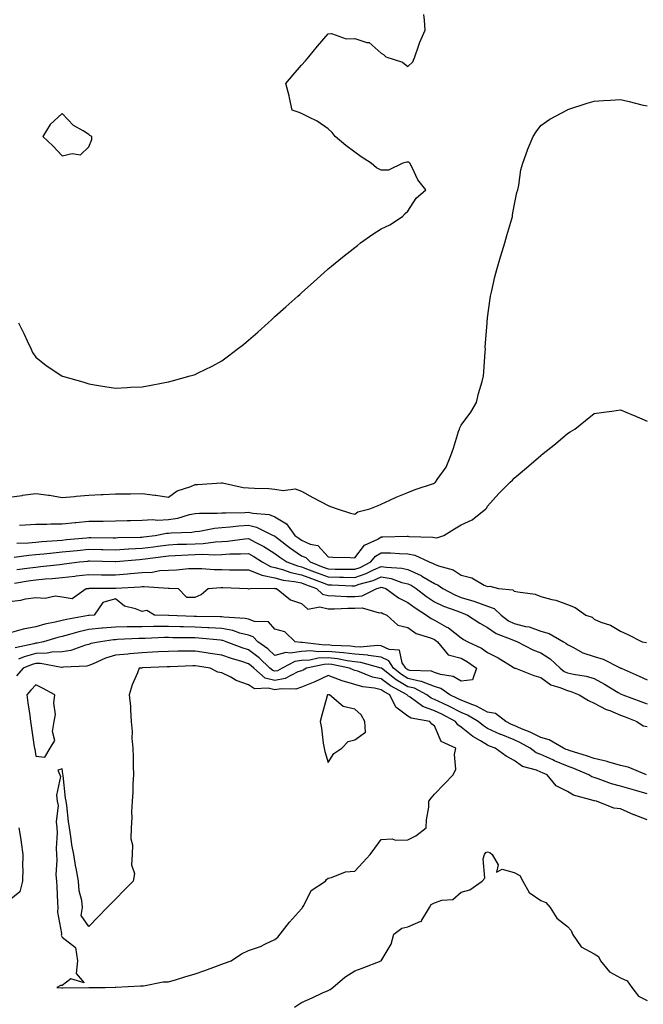
# Model space of a CAD drawing. Units: inches. Extents: x 952643 to 955283, y 7295258 to 7297898.
# Drawn here: x 954422 to 954657, y 7297156 to 7297526 of the extents above; entities that cross this region are included whole.
import ezdxf

# ---------------------------------------------------------------- set-up
doc = ezdxf.new("R2010")
doc.units = ezdxf.units.IN
doc.header["$MEASUREMENT"] = 0
doc.layers.add('Contour_95267295', color=7, linetype='Continuous', true_color=0x07a6ad)

msp = doc.modelspace()

# ---------------------------------------------------------------- linework, layer by layer
at = {"layer": 'Contour_95267295'}
for points in [[(954421.59, 7297411.92, 3230), (954423.74, 7297407.61, 3230), (954424.83, 7297405.14, 3230), (954426.3, 7297401.92, 3230), (954426.84, 7297400.71, 3230), (954428.05, 7297398.92, 3230), (954431.98, 7297395.85, 3230), (954437.93, 7297391.92, 3230), (954438, 7297391.87, 3230), (954438.05, 7297391.85, 3230), (954438.16, 7297391.81, 3230), (954445.76, 7297389.63, 3230), (954448.05, 7297388.95, 3230), (954451.63, 7297388.34, 3230), (954454.11, 7297387.98, 3230), (954458.05, 7297387.28, 3230), (954462.46, 7297387.51, 3230), (954463.74, 7297387.61, 3230), (954468.05, 7297387.85, 3230), (954471.51, 7297388.46, 3230), (954475.34, 7297389.21, 3230), (954478.05, 7297389.72, 3230), (954479.82, 7297390.15, 3230), (954486.19, 7297391.92, 3230), (954487.63, 7297392.34, 3230), (954488.05, 7297392.49, 3230), (954489.21, 7297393.08, 3230), (954494.39, 7297395.58, 3230), (954498.05, 7297397.63, 3230), (954500.56, 7297399.41, 3230), (954503.83, 7297401.92, 3230), (954506.19, 7297403.78, 3230), (954508.05, 7297405.3, 3230), (954511.59, 7297408.38, 3230), (954515.51, 7297411.92, 3230), (954516.85, 7297413.12, 3230), (954518.05, 7297414.21, 3230), (954522.14, 7297417.83, 3230), (954526.64, 7297421.92, 3230), (954527.39, 7297422.58, 3230), (954528.05, 7297423.19, 3230), (954532.68, 7297427.29, 3230), (954537.79, 7297431.92, 3230), (954537.92, 7297432.05, 3230), (954538.05, 7297432.14, 3230), (954539.3, 7297433.17, 3230), (954543.42, 7297436.55, 3230), (954548.05, 7297440.17, 3230), (954549.04, 7297440.93, 3230), (954550.28, 7297441.92, 3230), (954554.8, 7297445.17, 3230), (954558.05, 7297447.19, 3230), (954561.2, 7297448.77, 3230), (954566.05, 7297451.92, 3230), (954566.98, 7297452.99, 3230), (954568.05, 7297453.87, 3230), (954571.17, 7297458.8, 3230), (954574.76, 7297461.92, 3230), (954571.82, 7297465.69, 3230), (954569.7, 7297470.27, 3230), (954568.8, 7297471.92, 3230), (954568.4, 7297472.27, 3230), (954568.05, 7297472.3, 3230), (954567.68, 7297472.29, 3230), (954566.08, 7297471.92, 3230), (954560.69, 7297469.28, 3230), (954558.05, 7297469.28, 3230), (954556.26, 7297470.13, 3230), (954554.21, 7297471.92, 3230), (954550.45, 7297474.32, 3230), (954548.05, 7297476.09, 3230), (954544.74, 7297478.61, 3230), (954540.69, 7297481.92, 3230), (954539.56, 7297483.43, 3230), (954538.05, 7297484.9, 3230), (954533.91, 7297487.78, 3230), (954530.78, 7297489.19, 3230), (954528.05, 7297490.61, 3230), (954527.16, 7297491.03, 3230), (954524.57, 7297491.92, 3230), (954523.48, 7297496.49, 3230), (954523.34, 7297497.21, 3230), (954522.07, 7297501.92, 3230), (954524.87, 7297505.1, 3230), (954528.05, 7297508.78, 3230), (954529.51, 7297510.46, 3230), (954530.75, 7297511.92, 3230), (954534.09, 7297515.88, 3230), (954538.05, 7297520.57, 3230), (954539.32, 7297520.65, 3230), (954544.81, 7297518.68, 3230), (954548.05, 7297518.78, 3230), (954552.65, 7297517.32, 3230), (954553.46, 7297517.33, 3230), (954558.05, 7297513.28, 3230), (954558.87, 7297512.74, 3230), (954559.79, 7297511.92, 3230), (954566.01, 7297509.88, 3230), (954568.05, 7297508.3, 3230), (954569.9, 7297510.07, 3230), (954570.6, 7297511.92, 3230), (954572.09, 7297515.96, 3230), (954572.55, 7297517.42, 3230), (954574.48, 7297521.92, 3230), (954574.23, 7297525.74, 3230), (954573.98, 7297527.85, 3230)], [(954418.05, 7297346.33, 3229), (954423, 7297346.97, 3229), (954423.12, 7297346.99, 3229), (954428.05, 7297347.7, 3229), (954432.91, 7297347.06, 3229), (954433.19, 7297347.06, 3229), (954438.05, 7297346.15, 3229), (954442.69, 7297346.56, 3229), (954443.33, 7297346.64, 3229), (954448.05, 7297347.01, 3229), (954452.68, 7297347.29, 3229), (954453.4, 7297347.27, 3229), (954458.05, 7297347.52, 3229), (954462.37, 7297347.6, 3229), (954463.72, 7297347.59, 3229), (954468.05, 7297347.67, 3229), (954472.88, 7297347.09, 3229), (954473.21, 7297347.08, 3229), (954478.05, 7297346.31, 3229), (954481.29, 7297348.68, 3229), (954486.45, 7297350.32, 3229), (954488.05, 7297351.04, 3229), (954488.91, 7297351.06, 3229), (954497.84, 7297351.71, 3229), (954498.05, 7297351.71, 3229), (954498.27, 7297351.7, 3229), (954506.12, 7297349.99, 3229), (954508.05, 7297349.83, 3229), (954510.34, 7297349.63, 3229), (954515.7, 7297349.57, 3229), (954518.05, 7297349.33, 3229), (954521.17, 7297348.8, 3229), (954525.59, 7297349.46, 3229), (954528.05, 7297348.5, 3229), (954532.28, 7297346.15, 3229), (954535.43, 7297344.54, 3229), (954538.05, 7297343.17, 3229), (954538.93, 7297342.8, 3229), (954541.42, 7297341.92, 3229), (954546.4, 7297340.27, 3229), (954548.05, 7297339.85, 3229), (954549.21, 7297340.76, 3229), (954553.74, 7297341.92, 3229), (954556.81, 7297343.16, 3229), (954558.05, 7297343.68, 3229), (954561.26, 7297345.13, 3229), (954563.65, 7297346.32, 3229), (954568.05, 7297348, 3229), (954570.78, 7297349.19, 3229), (954577.63, 7297351.5, 3229), (954578.05, 7297351.66, 3229), (954578.22, 7297351.75, 3229), (954578.39, 7297351.92, 3229), (954579.02, 7297352.89, 3229), (954582.42, 7297357.55, 3229), (954584.15, 7297361.92, 3229), (954585.23, 7297364.74, 3229), (954587.14, 7297371.01, 3229), (954587.45, 7297371.92, 3229), (954587.57, 7297372.4, 3229), (954588.05, 7297373.38, 3229), (954591.75, 7297378.22, 3229), (954593.81, 7297381.92, 3229), (954594.65, 7297385.32, 3229), (954595.95, 7297389.82, 3229), (954596.51, 7297391.92, 3229), (954596.59, 7297393.38, 3229), (954597.13, 7297401, 3229), (954597.18, 7297401.92, 3229), (954597.16, 7297402.81, 3229), (954597.86, 7297411.73, 3229), (954597.85, 7297411.92, 3229), (954597.88, 7297412.09, 3229), (954598.05, 7297413.72, 3229), (954598.99, 7297420.98, 3229), (954599.14, 7297421.92, 3229), (954599.49, 7297423.36, 3229), (954600.76, 7297429.21, 3229), (954601.44, 7297431.92, 3229), (954602.87, 7297436.74, 3229), (954602.95, 7297437.02, 3229), (954604.57, 7297441.92, 3229), (954605.27, 7297444.7, 3229), (954607.15, 7297451.02, 3229), (954607.4, 7297451.92, 3229), (954607.44, 7297452.53, 3229), (954608.05, 7297455.87, 3229), (954609.08, 7297460.89, 3229), (954609.39, 7297461.92, 3229), (954609.78, 7297463.65, 3229), (954610.58, 7297469.39, 3229), (954611.31, 7297471.92, 3229), (954612.99, 7297476.86, 3229), (954613.02, 7297476.95, 3229), (954615.21, 7297481.92, 3229), (954616.25, 7297483.72, 3229), (954618.05, 7297486.03, 3229), (954621.45, 7297488.52, 3229), (954627.82, 7297491.92, 3229), (954628.05, 7297492.04, 3229), (954628.23, 7297492.1, 3229), (954635.48, 7297494.49, 3229), (954638.05, 7297495.29, 3229), (954641.66, 7297495.53, 3229), (954644.3, 7297495.67, 3229), (954648.05, 7297495.9, 3229), (954651.28, 7297495.15, 3229), (954656.05, 7297493.92, 3229), (954658.05, 7297493.44, 3229)], [(954421.94, 7297335.81, 3228), (954424.03, 7297335.94, 3228), (954428.05, 7297336.16, 3228), (954432.23, 7297336.1, 3228), (954433.68, 7297336.29, 3228), (954438.05, 7297336.24, 3228), (954442.85, 7297336.72, 3228), (954443.2, 7297336.77, 3228), (954448.05, 7297337.21, 3228), (954452.68, 7297337.29, 3228), (954453.46, 7297337.33, 3228), (954458.05, 7297337.42, 3228), (954462.46, 7297337.51, 3228), (954463.66, 7297337.53, 3228), (954468.05, 7297337.61, 3228), (954472.11, 7297337.86, 3228), (954473.84, 7297337.71, 3228), (954478.05, 7297337.91, 3228), (954481.55, 7297338.42, 3228), (954485.85, 7297339.72, 3228), (954488.05, 7297340.15, 3228), (954489.66, 7297340.31, 3228), (954496.35, 7297340.22, 3228), (954498.05, 7297340.36, 3228), (954499.51, 7297340.46, 3228), (954506.71, 7297340.58, 3228), (954508.05, 7297340.68, 3228), (954509.69, 7297340.28, 3228), (954515.87, 7297339.74, 3228), (954518.05, 7297338.94, 3228), (954522.43, 7297336.3, 3228), (954525.58, 7297331.92, 3228), (954526.98, 7297330.85, 3228), (954528.05, 7297330.11, 3228), (954531.29, 7297328.68, 3228), (954534.21, 7297328.08, 3228), (954538.05, 7297323.83, 3228), (954539.85, 7297323.72, 3228), (954546.32, 7297323.65, 3228), (954548.05, 7297323.54, 3228), (954551.67, 7297328.3, 3228), (954556.68, 7297330.55, 3228), (954558.05, 7297331.37, 3228), (954558.61, 7297331.36, 3228), (954567.75, 7297331.62, 3228), (954568.05, 7297331.61, 3228), (954568.44, 7297331.53, 3228), (954577.42, 7297331.29, 3228), (954578.05, 7297331.09, 3228), (954578.92, 7297331.05, 3228), (954581.57, 7297331.92, 3228), (954585.59, 7297334.38, 3228), (954588.05, 7297335.95, 3228), (954592.24, 7297337.73, 3228), (954597.39, 7297341.92, 3228), (954597.74, 7297342.23, 3228), (954598.05, 7297342.9, 3228), (954602.23, 7297347.74, 3228), (954606.46, 7297351.92, 3228), (954607.34, 7297352.63, 3228), (954608.05, 7297353.45, 3228), (954612.63, 7297357.34, 3228), (954618, 7297361.92, 3228), (954618.03, 7297361.94, 3228), (954618.05, 7297361.97, 3228), (954618.31, 7297362.18, 3228), (954623.59, 7297366.38, 3228), (954628.05, 7297370.27, 3228), (954629.14, 7297370.83, 3228), (954630.86, 7297371.92, 3228), (954634.85, 7297375.12, 3228), (954638.05, 7297377.72, 3228), (954641.74, 7297378.23, 3228), (954644.81, 7297378.68, 3228), (954648.05, 7297379.13, 3228), (954652.83, 7297377.14, 3228), (954653.15, 7297377.02, 3228), (954658.05, 7297374.88, 3228)], [(954420.97, 7297329, 3227), (954425.28, 7297329.15, 3227), (954428.05, 7297329.36, 3227), (954430.39, 7297329.58, 3227), (954436.11, 7297329.98, 3227), (954438.05, 7297330.15, 3227), (954439.65, 7297330.32, 3227), (954447.19, 7297331.06, 3227), (954448.05, 7297331.15, 3227), (954448.83, 7297331.14, 3227), (954457.19, 7297331.06, 3227), (954458.05, 7297331.05, 3227), (954458.88, 7297331.09, 3227), (954467.34, 7297331.21, 3227), (954468.05, 7297331.25, 3227), (954468.65, 7297331.32, 3227), (954473, 7297331.92, 3227), (954477.24, 7297332.73, 3227), (954478.05, 7297332.77, 3227), (954479.05, 7297332.92, 3227), (954486.8, 7297333.17, 3227), (954488.05, 7297333.4, 3227), (954489.7, 7297333.57, 3227), (954495.34, 7297334.63, 3227), (954498.05, 7297334.86, 3227), (954501.23, 7297335.1, 3227), (954504.45, 7297335.52, 3227), (954508.05, 7297335.78, 3227), (954511.16, 7297335.03, 3227), (954517.42, 7297331.92, 3227), (954517.84, 7297331.71, 3227), (954518.05, 7297331.58, 3227), (954519.5, 7297330.47, 3227), (954523.5, 7297327.37, 3227), (954528.05, 7297324.28, 3227), (954529.69, 7297323.56, 3227), (954531.24, 7297321.92, 3227), (954536.16, 7297320.03, 3227), (954538.05, 7297319.31, 3227), (954540.71, 7297319.26, 3227), (954545.37, 7297319.24, 3227), (954548.05, 7297319.2, 3227), (954550.07, 7297319.9, 3227), (954554.07, 7297321.92, 3227), (954555.88, 7297324.09, 3227), (954558.05, 7297325.4, 3227), (954561.45, 7297325.32, 3227), (954564.91, 7297325.06, 3227), (954568.05, 7297325, 3227), (954570.61, 7297324.48, 3227), (954576.03, 7297321.92, 3227), (954577.51, 7297321.38, 3227), (954578.05, 7297321.06, 3227), (954579.51, 7297320.46, 3227), (954585.04, 7297318.91, 3227), (954588.05, 7297316.9, 3227), (954592.09, 7297315.96, 3227), (954596.71, 7297313.26, 3227), (954598.05, 7297312.69, 3227), (954598.92, 7297312.79, 3227), (954602.12, 7297311.92, 3227), (954607.56, 7297311.43, 3227), (954608.05, 7297310.98, 3227), (954609.34, 7297310.63, 3227), (954615.95, 7297309.82, 3227), (954618.05, 7297308.97, 3227), (954622.14, 7297307.83, 3227), (954623.68, 7297307.55, 3227), (954628.05, 7297305.9, 3227), (954630.91, 7297304.78, 3227), (954634.92, 7297301.92, 3227), (954637.35, 7297301.22, 3227), (954638.05, 7297300.42, 3227), (954640.64, 7297299.33, 3227), (954644.26, 7297298.13, 3227), (954648.05, 7297295.96, 3227), (954650.77, 7297294.64, 3227), (954656.13, 7297291.92, 3227), (954657.77, 7297291.64, 3227)], [(954419.92, 7297323.79, 3226), (954425.46, 7297324.51, 3226), (954428.05, 7297324.71, 3226), (954431.13, 7297325, 3226), (954434.59, 7297325.38, 3226), (954438.05, 7297325.68, 3226), (954442.25, 7297326.12, 3226), (954443.69, 7297326.28, 3226), (954448.05, 7297326.72, 3226), (954452.78, 7297326.65, 3226), (954453.33, 7297326.64, 3226), (954458.05, 7297326.55, 3226), (954462.95, 7297326.82, 3226), (954463.13, 7297326.84, 3226), (954468.05, 7297327.09, 3226), (954472.32, 7297327.65, 3226), (954474.02, 7297327.89, 3226), (954478.05, 7297328.42, 3226), (954481.41, 7297328.56, 3226), (954484.77, 7297328.64, 3226), (954488.05, 7297328.77, 3226), (954491.08, 7297328.89, 3226), (954495.66, 7297329.53, 3226), (954498.05, 7297329.63, 3226), (954500.2, 7297329.77, 3226), (954506.77, 7297330.64, 3226), (954508.05, 7297330.74, 3226), (954510.64, 7297329.33, 3226), (954513.84, 7297327.71, 3226), (954518.05, 7297325.05, 3226), (954519.83, 7297323.7, 3226), (954522.51, 7297321.92, 3226), (954526.57, 7297320.44, 3226), (954528.05, 7297320.11, 3226), (954530.97, 7297319, 3226), (954533.98, 7297317.85, 3226), (954538.05, 7297316.3, 3226), (954542.36, 7297316.23, 3226), (954543.8, 7297316.17, 3226), (954548.05, 7297316.08, 3226), (954552.38, 7297317.59, 3226), (954555.11, 7297318.98, 3226), (954558.05, 7297320.28, 3226), (954560.05, 7297319.92, 3226), (954565.75, 7297319.62, 3226), (954568.05, 7297319.05, 3226), (954572.99, 7297316.86, 3226), (954573.35, 7297316.62, 3226), (954578.05, 7297313.8, 3226), (954579.38, 7297313.25, 3226), (954581.16, 7297311.92, 3226), (954585.71, 7297309.58, 3226), (954588.05, 7297308.62, 3226), (954592.81, 7297307.16, 3226), (954593.2, 7297307.07, 3226), (954598.05, 7297305.28, 3226), (954600.51, 7297304.38, 3226), (954603.08, 7297301.92, 3226), (954605.95, 7297299.82, 3226), (954608.05, 7297298.82, 3226), (954612.27, 7297297.7, 3226), (954613.6, 7297297.47, 3226), (954618.05, 7297295.96, 3226), (954621.16, 7297295.03, 3226), (954626.52, 7297291.92, 3226), (954627.48, 7297291.35, 3226), (954628.05, 7297290.84, 3226), (954630.11, 7297289.86, 3226), (954633.82, 7297287.69, 3226), (954638.05, 7297286.37, 3226), (954641.5, 7297285.37, 3226), (954647.9, 7297282.07, 3226), (954648.05, 7297282.01, 3226), (954648.12, 7297281.99, 3226), (954648.22, 7297281.92, 3226), (954655.07, 7297278.94, 3226), (954658.05, 7297277.65, 3226)], [(954420.93, 7297319.04, 3225), (954425.8, 7297319.67, 3225), (954428.05, 7297320, 3225), (954429.81, 7297320.16, 3225), (954437.16, 7297321.03, 3225), (954438.05, 7297321.13, 3225), (954438.77, 7297321.2, 3225), (954444.51, 7297321.92, 3225), (954447.7, 7297322.27, 3225), (954448.05, 7297322.3, 3225), (954448.43, 7297322.3, 3225), (954457.91, 7297322.06, 3225), (954458.05, 7297322.06, 3225), (954458.2, 7297322.07, 3225), (954467.08, 7297322.89, 3225), (954468.05, 7297322.94, 3225), (954469.21, 7297323.08, 3225), (954476.01, 7297323.96, 3225), (954478.05, 7297324.22, 3225), (954480.46, 7297324.33, 3225), (954485.35, 7297324.62, 3225), (954488.05, 7297324.73, 3225), (954490.97, 7297324.84, 3225), (954495.36, 7297324.61, 3225), (954498.05, 7297324.73, 3225), (954501.06, 7297324.93, 3225), (954505.04, 7297324.93, 3225), (954508.05, 7297325.14, 3225), (954510.14, 7297324.01, 3225), (954513.29, 7297321.92, 3225), (954516.36, 7297320.23, 3225), (954518.05, 7297319.87, 3225), (954520.88, 7297319.09, 3225), (954524.06, 7297317.93, 3225), (954528.05, 7297317.08, 3225), (954531.78, 7297315.65, 3225), (954535.82, 7297314.15, 3225), (954538.05, 7297313.31, 3225), (954539.41, 7297313.28, 3225), (954546.98, 7297312.99, 3225), (954548.05, 7297312.97, 3225), (954549.67, 7297313.54, 3225), (954554.97, 7297315, 3225), (954558.05, 7297316.36, 3225), (954561.81, 7297315.68, 3225), (954565.71, 7297314.26, 3225), (954568.05, 7297313.68, 3225), (954569.27, 7297313.14, 3225), (954571.12, 7297311.92, 3225), (954575.03, 7297308.9, 3225), (954578.05, 7297306.92, 3225), (954581.44, 7297305.31, 3225), (954586.47, 7297303.5, 3225), (954588.05, 7297302.86, 3225), (954588.77, 7297302.64, 3225), (954590.46, 7297301.92, 3225), (954595.05, 7297298.92, 3225), (954598.05, 7297297.22, 3225), (954601.21, 7297295.08, 3225), (954607.16, 7297292.81, 3225), (954608.05, 7297292.39, 3225), (954608.42, 7297292.29, 3225), (954609.31, 7297291.92, 3225), (954614.98, 7297288.85, 3225), (954618.05, 7297287.69, 3225), (954621.57, 7297285.44, 3225), (954625.33, 7297281.92, 3225), (954626.86, 7297280.73, 3225), (954628.05, 7297280.21, 3225), (954630.3, 7297279.67, 3225), (954635.16, 7297279.03, 3225), (954638.05, 7297278.1, 3225), (954642.06, 7297275.93, 3225), (954647.14, 7297272.83, 3225), (954648.05, 7297272.29, 3225), (954648.3, 7297272.17, 3225), (954648.9, 7297271.92, 3225), (954655.62, 7297269.49, 3225), (954658.05, 7297268.54, 3225)], [(954420.09, 7297313.96, 3224), (954425.2, 7297314.77, 3224), (954428.05, 7297315.17, 3224), (954431.66, 7297315.53, 3224), (954434.22, 7297315.75, 3224), (954438.05, 7297316.14, 3224), (954442.76, 7297316.63, 3224), (954443.29, 7297316.68, 3224), (954448.05, 7297317.19, 3224), (954452.83, 7297317.14, 3224), (954453.26, 7297317.13, 3224), (954458.05, 7297317.08, 3224), (954462.54, 7297317.43, 3224), (954463.68, 7297317.55, 3224), (954468.05, 7297317.93, 3224), (954471.85, 7297318.12, 3224), (954474.79, 7297318.66, 3224), (954478.05, 7297318.88, 3224), (954481.03, 7297318.94, 3224), (954485.55, 7297319.42, 3224), (954488.05, 7297319.48, 3224), (954490.5, 7297319.47, 3224), (954495.19, 7297319.06, 3224), (954498.05, 7297319.05, 3224), (954500.98, 7297318.99, 3224), (954505.13, 7297319, 3224), (954508.05, 7297318.94, 3224), (954512.84, 7297317.13, 3224), (954513.11, 7297316.98, 3224), (954518.05, 7297315.93, 3224), (954521.19, 7297315.06, 3224), (954525.36, 7297314.61, 3224), (954528.05, 7297314.04, 3224), (954529.58, 7297313.45, 3224), (954533.68, 7297311.92, 3224), (954535.91, 7297309.78, 3224), (954538.05, 7297309.25, 3224), (954540.74, 7297309.23, 3224), (954545.11, 7297308.98, 3224), (954548.05, 7297308.96, 3224), (954550.81, 7297309.16, 3224), (954556.37, 7297311.92, 3224), (954557.69, 7297312.28, 3224), (954558.05, 7297312.44, 3224), (954558.49, 7297312.36, 3224), (954559.7, 7297311.92, 3224), (954564.57, 7297308.44, 3224), (954568.05, 7297306.71, 3224), (954570.77, 7297304.64, 3224), (954575.09, 7297301.92, 3224), (954576.74, 7297300.61, 3224), (954578.05, 7297300.03, 3224), (954582.4, 7297297.57, 3224), (954583.27, 7297297.14, 3224), (954588.05, 7297293.37, 3224), (954588.93, 7297292.8, 3224), (954590.56, 7297291.92, 3224), (954595.67, 7297289.54, 3224), (954598.05, 7297287.87, 3224), (954601.94, 7297285.81, 3224), (954607.65, 7297282.32, 3224), (954608.05, 7297282.09, 3224), (954608.16, 7297282.03, 3224), (954608.52, 7297281.92, 3224), (954615.41, 7297279.28, 3224), (954618.05, 7297278.46, 3224), (954621.87, 7297275.74, 3224), (954625.2, 7297274.77, 3224), (954628.05, 7297273.54, 3224), (954629.36, 7297273.23, 3224), (954632.51, 7297271.92, 3224), (954635.94, 7297269.81, 3224), (954638.05, 7297268.85, 3224), (954642.6, 7297266.47, 3224), (954643.96, 7297266.01, 3224), (954648.05, 7297264.34, 3224), (954649.81, 7297263.68, 3224), (954654.13, 7297261.92, 3224), (954656.48, 7297260.35, 3224), (954658.05, 7297260.05, 3224)], [(954418.05, 7297307.08, 3223), (954422.42, 7297307.55, 3223), (954424.17, 7297308.04, 3223), (954428.05, 7297308.61, 3223), (954431.61, 7297308.36, 3223), (954435.34, 7297309.21, 3223), (954438.05, 7297308.83, 3223), (954441.73, 7297308.24, 3223), (954447.03, 7297311.92, 3223), (954447.97, 7297312, 3223), (954448.05, 7297312.01, 3223), (954448.14, 7297312.01, 3223), (954457.88, 7297312.09, 3223), (954458.05, 7297312.09, 3223), (954458.24, 7297312.11, 3223), (954467.39, 7297312.58, 3223), (954468.05, 7297312.64, 3223), (954468.81, 7297312.68, 3223), (954477.86, 7297312.11, 3223), (954478.05, 7297312.12, 3223), (954478.26, 7297312.13, 3223), (954481.63, 7297311.92, 3223), (954484.8, 7297308.67, 3223), (954488.05, 7297308.72, 3223), (954490.31, 7297309.66, 3223), (954492.92, 7297311.92, 3223), (954497.67, 7297312.3, 3223), (954498.05, 7297312.29, 3223), (954498.42, 7297312.29, 3223), (954507.8, 7297311.92, 3223), (954507.98, 7297311.85, 3223), (954508.05, 7297311.86, 3223), (954508.1, 7297311.87, 3223), (954508.74, 7297311.92, 3223), (954517.95, 7297312.02, 3223), (954518.05, 7297312, 3223), (954518.11, 7297311.98, 3223), (954518.67, 7297311.92, 3223), (954523.86, 7297307.73, 3223), (954528.05, 7297306.32, 3223), (954530.35, 7297304.22, 3223), (954534.89, 7297305.08, 3223), (954538.05, 7297304.3, 3223), (954540.42, 7297304.29, 3223), (954545.45, 7297304.52, 3223), (954548.05, 7297304.5, 3223), (954550.82, 7297304.69, 3223), (954557.18, 7297302.79, 3223), (954558.05, 7297302.94, 3223), (954558.66, 7297302.53, 3223), (954560.08, 7297301.92, 3223), (954564.32, 7297298.19, 3223), (954568.05, 7297297.29, 3223), (954571.16, 7297295.03, 3223), (954576.6, 7297293.37, 3223), (954578.05, 7297292.73, 3223), (954578.57, 7297292.44, 3223), (954579.19, 7297291.92, 3223), (954583.14, 7297287.01, 3223), (954588.05, 7297285.68, 3223), (954590.51, 7297284.38, 3223), (954593.82, 7297281.92, 3223), (954592.35, 7297277.62, 3223), (954588.05, 7297277.11, 3223), (954585.02, 7297278.89, 3223), (954580.37, 7297279.6, 3223), (954578.05, 7297280.37, 3223), (954576.94, 7297280.81, 3223), (954568.81, 7297281.16, 3223), (954568.05, 7297281.33, 3223), (954567.68, 7297281.55, 3223), (954567.21, 7297281.92, 3223), (954565.95, 7297284.02, 3223), (954564.86, 7297288.73, 3223), (954561, 7297288.97, 3223), (954558.05, 7297290.39, 3223), (954556.67, 7297290.54, 3223), (954550.08, 7297289.89, 3223), (954548.05, 7297290.05, 3223), (954546.4, 7297290.27, 3223), (954539.43, 7297290.54, 3223), (954538.05, 7297290.7, 3223), (954536.78, 7297290.65, 3223), (954528.29, 7297291.68, 3223), (954528.05, 7297291.66, 3223), (954527.74, 7297291.61, 3223), (954525.7, 7297291.92, 3223), (954521.78, 7297295.65, 3223), (954518.05, 7297296.68, 3223), (954515.57, 7297299.44, 3223), (954510.38, 7297299.59, 3223), (954508.05, 7297300.43, 3223), (954506.85, 7297300.72, 3223), (954498.82, 7297301.15, 3223), (954498.05, 7297301.29, 3223), (954497.45, 7297301.32, 3223), (954488.53, 7297301.44, 3223), (954488.05, 7297301.46, 3223), (954487.6, 7297301.47, 3223), (954478.16, 7297301.81, 3223), (954477.94, 7297301.81, 3223), (954472.77, 7297301.92, 3223), (954469.79, 7297303.66, 3223), (954468.05, 7297303.34, 3223), (954465.62, 7297304.35, 3223), (954461.49, 7297305.36, 3223), (954458.05, 7297308, 3223), (954453.31, 7297306.66, 3223), (954450.06, 7297301.92, 3223), (954448.12, 7297301.85, 3223), (954448.05, 7297301.85, 3223), (954447.96, 7297301.83, 3223), (954439.68, 7297300.29, 3223), (954438.05, 7297299.87, 3223), (954435.36, 7297299.23, 3223), (954431.49, 7297298.48, 3223), (954428.05, 7297297.58, 3223), (954423.27, 7297296.7, 3223), (954422.49, 7297296.36, 3223), (954418.05, 7297295.12, 3223)], [(954657.81, 7297241.92, 3224), (954650.92, 7297244.79, 3224), (954648.05, 7297245.42, 3224), (954643.21, 7297246.76, 3224), (954642.97, 7297246.84, 3224), (954638.05, 7297247.96, 3224), (954635.17, 7297249.04, 3224), (954629.09, 7297250.88, 3224), (954628.05, 7297251.24, 3224), (954627.57, 7297251.44, 3224), (954626.54, 7297251.92, 3224), (954621.17, 7297255.05, 3224), (954618.05, 7297255.84, 3224), (954614.03, 7297257.9, 3224), (954610.75, 7297259.22, 3224), (954608.05, 7297260.42, 3224), (954606.98, 7297260.85, 3224), (954604.86, 7297261.92, 3224), (954601.04, 7297264.91, 3224), (954598.05, 7297265.45, 3224), (954593.84, 7297267.71, 3224), (954591.46, 7297268.51, 3224), (954588.05, 7297269.91, 3224), (954586.72, 7297270.59, 3224), (954583.82, 7297271.92, 3224), (954580.43, 7297274.3, 3224), (954578.05, 7297275.09, 3224), (954573.13, 7297277, 3224), (954572.96, 7297277.01, 3224), (954568.05, 7297278.15, 3224), (954565.69, 7297279.56, 3224), (954562.65, 7297281.92, 3224), (954560.92, 7297284.79, 3224), (954558.05, 7297286.17, 3224), (954553.25, 7297286.72, 3224), (954552.94, 7297286.81, 3224), (954548.05, 7297287.19, 3224), (954543.88, 7297287.75, 3224), (954542.15, 7297287.82, 3224), (954538.05, 7297288.29, 3224), (954534.25, 7297288.12, 3224), (954531.52, 7297288.45, 3224), (954528.05, 7297288.25, 3224), (954523.76, 7297287.63, 3224), (954522.08, 7297287.89, 3224), (954518.05, 7297286.71, 3224), (954515.41, 7297289.28, 3224), (954511.57, 7297291.92, 3224), (954509.86, 7297293.73, 3224), (954508.05, 7297294.37, 3224), (954504.8, 7297295.17, 3224), (954502.23, 7297296.1, 3224), (954498.05, 7297296.85, 3224), (954493.28, 7297297.15, 3224), (954492.82, 7297297.15, 3224), (954488.05, 7297297.43, 3224), (954483.65, 7297297.52, 3224), (954482.41, 7297297.56, 3224), (954478.05, 7297297.64, 3224), (954473.72, 7297297.59, 3224), (954472.35, 7297297.62, 3224), (954468.05, 7297297.57, 3224), (954463.63, 7297297.5, 3224), (954462.45, 7297297.52, 3224), (954458.05, 7297297.43, 3224), (954453.15, 7297297.02, 3224), (954452.95, 7297297.02, 3224), (954448.05, 7297296.55, 3224), (954444.28, 7297295.69, 3224), (954440.77, 7297294.64, 3224), (954438.05, 7297293.94, 3224), (954436.41, 7297293.56, 3224), (954430.96, 7297291.92, 3224), (954428.58, 7297291.39, 3224), (954428.05, 7297291.38, 3224), (954427.29, 7297291.16, 3224), (954420.36, 7297289.61, 3224)], [(954658.05, 7297234.67, 3225), (954654.14, 7297235.83, 3225), (954652.44, 7297236.31, 3225), (954648.05, 7297237.63, 3225), (954644.64, 7297238.51, 3225), (954639.59, 7297240.38, 3225), (954638.05, 7297240.86, 3225), (954637.28, 7297241.15, 3225), (954636.13, 7297241.92, 3225), (954630.41, 7297244.28, 3225), (954628.05, 7297245.07, 3225), (954623.24, 7297247.11, 3225), (954622.53, 7297247.44, 3225), (954618.05, 7297249.45, 3225), (954616.31, 7297250.18, 3225), (954614.08, 7297251.92, 3225), (954610.19, 7297254.06, 3225), (954608.05, 7297255.01, 3225), (954603.1, 7297256.97, 3225), (954602.89, 7297257.08, 3225), (954598.05, 7297259.33, 3225), (954596.44, 7297260.31, 3225), (954594.53, 7297261.92, 3225), (954590.48, 7297264.35, 3225), (954588.05, 7297265.36, 3225), (954583.69, 7297267.56, 3225), (954581.29, 7297268.68, 3225), (954578.05, 7297270.22, 3225), (954576.8, 7297270.67, 3225), (954575.12, 7297271.92, 3225), (954570.53, 7297274.4, 3225), (954568.05, 7297274.98, 3225), (954563.68, 7297277.55, 3225), (954558.09, 7297281.92, 3225), (954558.08, 7297281.95, 3225), (954558.05, 7297281.96, 3225), (954558, 7297281.97, 3225), (954550.3, 7297284.17, 3225), (954548.05, 7297284.34, 3225), (954545.26, 7297284.71, 3225), (954541.59, 7297285.46, 3225), (954538.05, 7297285.87, 3225), (954534.26, 7297285.71, 3225), (954531.16, 7297285.03, 3225), (954528.05, 7297284.84, 3225), (954525.49, 7297284.48, 3225), (954520.71, 7297281.92, 3225), (954518.97, 7297281, 3225), (954518.05, 7297280.83, 3225), (954517.19, 7297281.06, 3225), (954516.16, 7297281.92, 3225), (954512.05, 7297285.92, 3225), (954508.05, 7297288.82, 3225), (954505.72, 7297289.59, 3225), (954499.64, 7297291.92, 3225), (954498.47, 7297292.34, 3225), (954498.05, 7297292.42, 3225), (954497.52, 7297292.45, 3225), (954489.45, 7297293.32, 3225), (954488.05, 7297293.39, 3225), (954486.55, 7297293.42, 3225), (954479.58, 7297293.45, 3225), (954478.05, 7297293.48, 3225), (954476.51, 7297293.46, 3225), (954469.27, 7297293.14, 3225), (954468.05, 7297293.12, 3225), (954466.87, 7297293.1, 3225), (954458.84, 7297292.71, 3225), (954458.05, 7297292.69, 3225), (954457.34, 7297292.63, 3225), (954452.41, 7297291.92, 3225), (954448.77, 7297291.2, 3225), (954448.05, 7297290.91, 3225), (954446.72, 7297290.59, 3225), (954441.31, 7297288.66, 3225), (954438.05, 7297288.08, 3225), (954434.13, 7297288, 3225), (954432.37, 7297287.6, 3225), (954428.05, 7297287.55, 3225), (954423.69, 7297286.28, 3225), (954421.53, 7297285.4, 3225)], [(954658.05, 7297224.94, 3226), (954653.18, 7297226.79, 3226), (954652.98, 7297226.85, 3226), (954648.05, 7297229.07, 3226), (954645.51, 7297229.38, 3226), (954638.97, 7297231.92, 3226), (954638.2, 7297232.07, 3226), (954638.05, 7297232.11, 3226), (954637.74, 7297232.23, 3226), (954630.37, 7297234.24, 3226), (954628.05, 7297235.59, 3226), (954623.87, 7297237.74, 3226), (954620.39, 7297241.92, 3226), (954618.72, 7297242.59, 3226), (954618.05, 7297242.9, 3226), (954616.36, 7297243.61, 3226), (954611.18, 7297245.05, 3226), (954608.05, 7297247.24, 3226), (954604.97, 7297248.84, 3226), (954600.86, 7297251.92, 3226), (954598.78, 7297252.65, 3226), (954598.05, 7297252.98, 3226), (954595.31, 7297254.66, 3226), (954592.41, 7297256.28, 3226), (954588.05, 7297259.83, 3226), (954586.79, 7297260.66, 3226), (954585.98, 7297261.92, 3226), (954580.78, 7297264.65, 3226), (954578.05, 7297265.95, 3226), (954573.66, 7297267.53, 3226), (954568.89, 7297271.08, 3226), (954568.05, 7297271.62, 3226), (954567.87, 7297271.74, 3226), (954567.8, 7297271.92, 3226), (954561.48, 7297275.35, 3226), (954558.05, 7297277.93, 3226), (954554.78, 7297278.65, 3226), (954549.17, 7297280.8, 3226), (954548.05, 7297281.12, 3226), (954547.42, 7297281.3, 3226), (954546.13, 7297281.92, 3226), (954539.43, 7297283.3, 3226), (954538.05, 7297283.45, 3226), (954536.59, 7297283.38, 3226), (954529.91, 7297281.92, 3226), (954528.68, 7297281.29, 3226), (954528.05, 7297281.03, 3226), (954526.69, 7297280.56, 3226), (954521.91, 7297278.06, 3226), (954518.05, 7297277.29, 3226), (954514.41, 7297278.28, 3226), (954510.05, 7297281.92, 3226), (954509.04, 7297282.91, 3226), (954508.05, 7297283.63, 3226), (954505.52, 7297284.45, 3226), (954501.7, 7297285.57, 3226), (954498.05, 7297286.87, 3226), (954493.68, 7297287.55, 3226), (954492.21, 7297287.76, 3226), (954488.05, 7297288.39, 3226), (954484.47, 7297288.34, 3226), (954481.62, 7297288.35, 3226), (954478.05, 7297288.29, 3226), (954474.22, 7297288.09, 3226), (954472.01, 7297287.96, 3226), (954468.05, 7297287.76, 3226), (954463.46, 7297287.33, 3226), (954462.69, 7297287.28, 3226), (954458.05, 7297286.82, 3226), (954454.26, 7297285.71, 3226), (954449.7, 7297283.57, 3226), (954448.05, 7297282.94, 3226), (954447.23, 7297282.74, 3226), (954438.46, 7297282.33, 3226), (954438.05, 7297282.26, 3226), (954437.72, 7297282.25, 3226), (954429.87, 7297283.74, 3226), (954428.05, 7297283.71, 3226), (954426.66, 7297283.31, 3226), (954423.28, 7297281.92, 3226), (954420.82, 7297279.15, 3226)], [(954421.75, 7297221.92, 3226), (954422.4, 7297217.57, 3226), (954422.56, 7297216.43, 3226), (954423.23, 7297211.92, 3226), (954423.14, 7297207.01, 3226), (954423.17, 7297206.8, 3226), (954423.03, 7297201.92, 3226), (954422.09, 7297197.88, 3226), (954418.05, 7297194.64, 3226)], [(954525.45, 7297154.52, 3226), (954528.05, 7297156.25, 3226), (954532, 7297157.97, 3226), (954535.98, 7297159.85, 3226), (954538.05, 7297160.8, 3226), (954538.87, 7297161.1, 3226), (954539.82, 7297161.92, 3226), (954544.27, 7297165.7, 3226), (954548.05, 7297168.08, 3226), (954550.85, 7297169.12, 3226), (954558.02, 7297171.92, 3226), (954558.05, 7297171.94, 3226), (954561.81, 7297178.16, 3226), (954562.74, 7297181.92, 3226), (954565.79, 7297184.18, 3226), (954568.05, 7297184.73, 3226), (954572.9, 7297186.77, 3226), (954573.22, 7297186.75, 3226), (954573.28, 7297187.15, 3226), (954576.18, 7297191.92, 3226), (954576.84, 7297193.13, 3226), (954578.05, 7297193.76, 3226), (954580.85, 7297194.72, 3226), (954585, 7297194.97, 3226), (954588.05, 7297197.7, 3226), (954591.4, 7297198.57, 3226), (954595.94, 7297201.92, 3226), (954597.01, 7297202.96, 3226), (954596.41, 7297210.28, 3226), (954596.91, 7297211.92, 3226), (954597.36, 7297212.61, 3226), (954598.05, 7297212.95, 3226), (954598.81, 7297212.68, 3226), (954599.69, 7297211.92, 3226), (954601.98, 7297207.99, 3226), (954601.38, 7297205.25, 3226), (954603.55, 7297206.42, 3226), (954608.05, 7297205.18, 3226), (954610.13, 7297204, 3226), (954611.23, 7297201.92, 3226), (954613.71, 7297197.58, 3226), (954618.05, 7297194.65, 3226), (954619.93, 7297193.8, 3226), (954621.56, 7297191.92, 3226), (954624.13, 7297188, 3226), (954628.05, 7297184.77, 3226), (954629.49, 7297183.36, 3226), (954630, 7297181.92, 3226), (954633.26, 7297177.13, 3226), (954638.05, 7297174.59, 3226), (954639.69, 7297173.56, 3226), (954640.52, 7297171.92, 3226), (954643.88, 7297167.75, 3226), (954648.05, 7297165.5, 3226), (954650.48, 7297164.35, 3226), (954652.26, 7297161.92, 3226), (954654.8, 7297158.67, 3226), (954658.05, 7297156.95, 3226)]]:
    msp.add_polyline3d(points, dxfattribs=at)
for points in [[(954448.05, 7297478.03, 3231), (954449.15, 7297480.82, 3231), (954449.15, 7297481.92, 3231), (954448.45, 7297482.32, 3231), (954448.05, 7297482.65, 3231), (954445.91, 7297484.06, 3231), (954442.27, 7297486.14, 3231), (954438.05, 7297490.59, 3231), (954433.51, 7297486.46, 3231), (954430.71, 7297481.92, 3231), (954434.54, 7297478.41, 3231), (954438.05, 7297474.68, 3231), (954441.75, 7297475.62, 3231), (954444.96, 7297475.01, 3231)], [(954448.05, 7297161.85, 3227), (954448.12, 7297161.85, 3227), (954454.16, 7297161.92, 3227), (954457.92, 7297162.05, 3227), (954458.05, 7297162.02, 3227), (954458.14, 7297162.01, 3227), (954467.45, 7297162.52, 3227), (954468.05, 7297162.44, 3227), (954468.57, 7297162.44, 3227), (954475.99, 7297163.98, 3227), (954478.05, 7297163.97, 3227), (954481.02, 7297164.89, 3227), (954484.08, 7297165.89, 3227), (954488.05, 7297167.05, 3227), (954491.66, 7297168.31, 3227), (954496, 7297169.87, 3227), (954498.05, 7297170.6, 3227), (954499, 7297170.97, 3227), (954501.53, 7297171.92, 3227), (954505.47, 7297174.5, 3227), (954508.05, 7297175.74, 3227), (954512.63, 7297177.34, 3227), (954514.45, 7297178.32, 3227), (954518.05, 7297179.98, 3227), (954519.14, 7297180.83, 3227), (954520.06, 7297181.92, 3227), (954523.5, 7297186.47, 3227), (954528.05, 7297191.45, 3227), (954528.26, 7297191.71, 3227), (954528.34, 7297191.92, 3227), (954528.87, 7297192.74, 3227), (954531.64, 7297198.33, 3227), (954537.01, 7297201.92, 3227), (954537.42, 7297202.55, 3227), (954538.05, 7297202.98, 3227), (954539.34, 7297203.21, 3227), (954544.63, 7297205.34, 3227), (954548.05, 7297205.68, 3227), (954551.06, 7297208.91, 3227), (954553.82, 7297211.92, 3227), (954555.63, 7297214.34, 3227), (954558.05, 7297217.57, 3227), (954562.19, 7297217.78, 3227), (954563.43, 7297217.3, 3227), (954568.05, 7297217.4, 3227), (954571.09, 7297218.88, 3227), (954574.98, 7297221.92, 3227), (954575.01, 7297224.96, 3227), (954575.87, 7297229.74, 3227), (954575.89, 7297231.92, 3227), (954576.84, 7297233.13, 3227), (954578.05, 7297234.56, 3227), (954581.64, 7297238.33, 3227), (954585.03, 7297241.92, 3227), (954586.03, 7297243.94, 3227), (954585.58, 7297249.45, 3227), (954586.12, 7297251.92, 3227), (954580.57, 7297254.44, 3227), (954578.05, 7297260.25, 3227), (954577.08, 7297260.95, 3227), (954576.33, 7297261.92, 3227), (954569.3, 7297263.17, 3227), (954568.05, 7297263.97, 3227), (954563.45, 7297267.32, 3227), (954561.24, 7297271.92, 3227), (954559.17, 7297273.04, 3227), (954558.05, 7297273.88, 3227), (954555.52, 7297274.45, 3227), (954551.1, 7297274.97, 3227), (954548.05, 7297275.86, 3227), (954543.3, 7297277.17, 3227), (954542.34, 7297277.63, 3227), (954538.05, 7297279.26, 3227), (954533.07, 7297276.9, 3227), (954533, 7297276.87, 3227), (954528.05, 7297274.87, 3227), (954525.86, 7297274.11, 3227), (954520.35, 7297274.22, 3227), (954518.05, 7297273.77, 3227), (954515.52, 7297274.45, 3227), (954510.31, 7297274.18, 3227), (954508.05, 7297275.76, 3227), (954503.49, 7297277.36, 3227), (954501.39, 7297278.58, 3227), (954498.05, 7297280.24, 3227), (954496.56, 7297280.43, 3227), (954493.69, 7297281.92, 3227), (954488.85, 7297282.72, 3227), (954488.05, 7297282.85, 3227), (954487.14, 7297282.83, 3227), (954478.62, 7297282.49, 3227), (954478.05, 7297282.48, 3227), (954477.52, 7297282.45, 3227), (954468.19, 7297282.06, 3227), (954468.05, 7297282.05, 3227), (954467.93, 7297282.04, 3227), (954467, 7297281.92, 3227), (954466.37, 7297280.24, 3227), (954464.32, 7297275.65, 3227), (954463.23, 7297271.92, 3227), (954463.67, 7297267.55, 3227), (954463.65, 7297266.32, 3227), (954464.01, 7297261.92, 3227), (954464.31, 7297258.18, 3227), (954464.26, 7297255.71, 3227), (954464.52, 7297251.92, 3227), (954464.75, 7297248.62, 3227), (954464.69, 7297245.28, 3227), (954464.89, 7297241.92, 3227), (954464.62, 7297238.49, 3227), (954464.57, 7297235.4, 3227), (954464.28, 7297231.92, 3227), (954464.07, 7297227.94, 3227), (954464.21, 7297225.76, 3227), (954463.94, 7297221.92, 3227), (954463.88, 7297217.75, 3227), (954464.42, 7297215.55, 3227), (954464.34, 7297211.92, 3227), (954464.08, 7297207.95, 3227), (954465.18, 7297204.79, 3227), (954464.67, 7297201.92, 3227), (954461.41, 7297198.56, 3227), (954458.05, 7297195.09, 3227), (954456.48, 7297193.49, 3227), (954454.96, 7297191.92, 3227), (954451.56, 7297188.41, 3227), (954448.05, 7297184.8, 3227), (954445.1, 7297188.97, 3227), (954445.59, 7297191.92, 3227), (954445.34, 7297194.63, 3227), (954444.35, 7297198.22, 3227), (954444.12, 7297201.92, 3227), (954443.23, 7297206.74, 3227), (954443.17, 7297207.04, 3227), (954442.33, 7297211.92, 3227), (954441.69, 7297215.56, 3227), (954441.3, 7297218.67, 3227), (954440.78, 7297221.92, 3227), (954440.41, 7297224.28, 3227), (954439.7, 7297230.27, 3227), (954439.46, 7297231.92, 3227), (954439.27, 7297233.14, 3227), (954438.32, 7297241.65, 3227), (954438.26, 7297242.13, 3227), (954438.05, 7297244.1, 3227), (954436.41, 7297243.56, 3227), (954437.13, 7297241.92, 3227), (954437.42, 7297241.29, 3227), (954435.81, 7297234.16, 3227), (954436.17, 7297231.92, 3227), (954436.44, 7297230.31, 3227), (954435.73, 7297224.24, 3227), (954435.96, 7297221.92, 3227), (954436.15, 7297220.02, 3227), (954435.7, 7297214.27, 3227), (954435.86, 7297211.92, 3227), (954436.01, 7297209.88, 3227), (954435.68, 7297204.29, 3227), (954435.81, 7297201.92, 3227), (954436.02, 7297199.89, 3227), (954436.25, 7297193.72, 3227), (954436.42, 7297191.92, 3227), (954436.29, 7297190.16, 3227), (954437.79, 7297182.18, 3227), (954437.76, 7297181.92, 3227), (954437.65, 7297181.52, 3227), (954438.05, 7297180.8, 3227), (954443.01, 7297176.88, 3227), (954443.79, 7297171.92, 3227), (954443.3, 7297167.17, 3227), (954446.33, 7297163.64, 3227), (954441.3, 7297165.17, 3227), (954438.05, 7297162.61, 3227), (954437.39, 7297162.58, 3227), (954436.03, 7297161.92, 3227), (954437.82, 7297161.69, 3227), (954438.28, 7297161.69, 3227), (954447.98, 7297161.85, 3227)], [(954428.05, 7297248.87, 3227), (954431.45, 7297248.52, 3227), (954433.54, 7297251.92, 3227), (954435.25, 7297254.72, 3227), (954434.33, 7297258.2, 3227), (954435, 7297261.92, 3227), (954435.47, 7297264.5, 3227), (954434.92, 7297268.8, 3227), (954435.26, 7297271.92, 3227), (954430.6, 7297274.47, 3227), (954428.05, 7297275.74, 3227), (954426.25, 7297273.72, 3227), (954424.66, 7297271.92, 3227), (954425.1, 7297268.97, 3227), (954425.8, 7297264.17, 3227), (954426.14, 7297261.92, 3227), (954426.38, 7297260.25, 3227), (954427.52, 7297252.45, 3227), (954427.6, 7297251.92, 3227), (954427.66, 7297251.53, 3227)], [(954538.05, 7297246.48, 3228), (954540.14, 7297249.83, 3228), (954543.24, 7297251.92, 3228), (954545.61, 7297254.36, 3228), (954548.05, 7297254.98, 3228), (954552.11, 7297257.86, 3228), (954551.83, 7297261.92, 3228), (954550.5, 7297264.37, 3228), (954548.05, 7297266.54, 3228), (954543.71, 7297267.58, 3228), (954538.6, 7297271.92, 3228), (954538.13, 7297272, 3228), (954538.05, 7297272.03, 3228), (954537.98, 7297271.99, 3228), (954537.78, 7297271.92, 3228), (954537.69, 7297271.56, 3228), (954535.62, 7297264.35, 3228), (954535.06, 7297261.92, 3228), (954535.54, 7297259.41, 3228), (954536.2, 7297253.77, 3228), (954536.52, 7297251.92, 3228), (954536.82, 7297250.69, 3228)]]:
    msp.add_polyline3d(points, close=True, dxfattribs=at)

doc.saveas('drawing.dxf')
